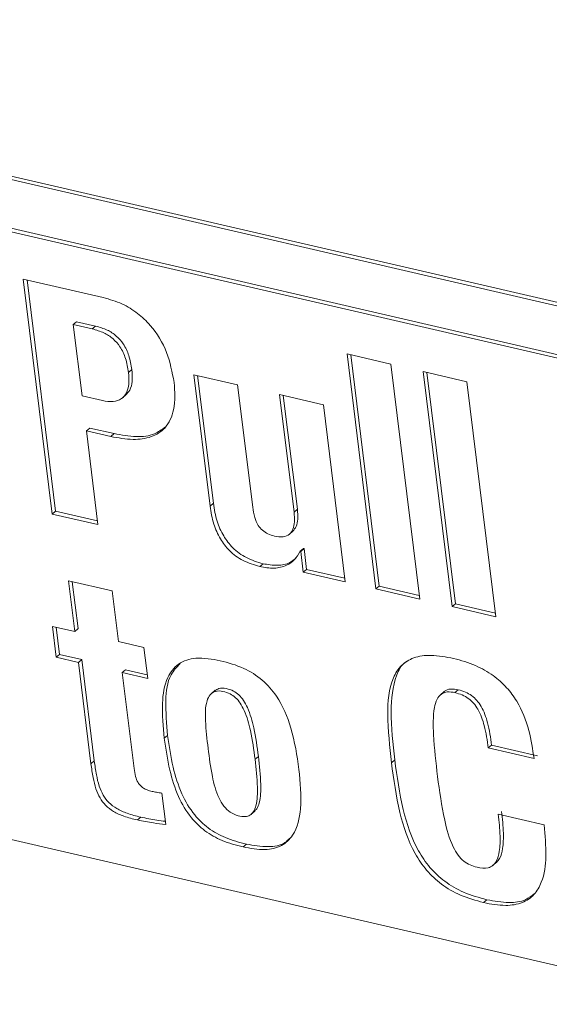
# Model space of a CAD drawing. Units: inches. Extents: x 2 to 195, y -7 to 151.
# Drawn here: x 170 to 171, y 92 to 94 of the extents above; entities that cross this region are included whole.
import ezdxf

# ---------------------------------------------------------------- set-up
doc = ezdxf.new("R2010")
doc.units = ezdxf.units.IN
doc.header["$MEASUREMENT"] = 0
doc.linetypes.add('SLD-Solid', pattern=[0])

msp = doc.modelspace()

# ---------------------------------------------------------------- linework, layer by layer
at = {"color": 7, "linetype": 'SLD-Solid', "lineweight": 15, "ltscale": 18}
for p, q in [((173.0597207, 93.0432944), (168.6882242, 94.0555854)), ((173.0658348, 93.0485215), (168.6943384, 94.0608099)), ((168.7422353, 93.9469586), (173.0161612, 92.957263)), ((168.7483495, 93.9521857), (173.0222753, 92.9624902)), ((170.1109249, 93.5478876), (169.9633875, 93.5820541)), ((169.9633875, 93.5820541), (170.0167704, 93.1481434)), ((169.9703439, 93.5804437), (170.0228845, 93.1533705)), ((170.0556202, 93.498111), (170.0617343, 93.5033381)), ((170.0617343, 93.5033381), (170.0968644, 93.4952017)), ((170.0718454, 93.3662366), (170.0556202, 93.498111)), ((170.0556202, 93.498111), (170.0907502, 93.4899772)), ((170.0907502, 93.4899772), (170.0968644, 93.4952017)), ((170.6413581, 93.4250577), (170.5605645, 93.4437672)), ((170.5605645, 93.4437672), (170.6139473, 93.0098592)), ((170.5675208, 93.4421568), (170.6200615, 93.0150837)), ((170.1575203, 93.4095743), (170.1636345, 93.4148014)), ((170.6947409, 92.9911497), (170.6413581, 93.4250577)), ((170.7818573, 93.3925227), (170.701061, 93.4112322)), ((170.701061, 93.4112322), (170.7544439, 92.9773242)), ((170.358855, 93.386567), (170.2780614, 93.4052764)), ((170.2780614, 93.4052764), (170.307893, 93.1627952)), ((170.285015, 93.4036661), (170.3140072, 93.1680197)), ((170.7080173, 93.4096218), (170.760558, 92.9825487)), ((170.8352401, 92.9586147), (170.7818573, 93.3925227)), ((170.3865931, 93.1611057), (170.358855, 93.386567)), ((170.1093119, 93.357559), (170.0718454, 93.3662366)), ((170.1458358, 93.3621156), (170.1534786, 93.3686469)), ((170.5169364, 93.3499585), (170.4361348, 93.3686706)), ((170.4361348, 93.3686706), (170.4628275, 93.1517153)), ((170.4430911, 93.3670602), (170.4689417, 93.1569424)), ((170.5571616, 93.0230088), (170.5169364, 93.3499585)), ((170.0797706, 93.301816), (170.0858848, 93.3070432)), ((170.1010778, 93.1286208), (170.0797706, 93.301816)), ((170.0797706, 93.301816), (170.1248481, 93.2913776)), ((170.0858848, 93.3070432), (170.1309623, 93.2966047)), ((170.1248481, 93.2913776), (170.1309623, 93.2966047)), ((170.307893, 93.1627952), (170.3140072, 93.1680197)), ((170.4628275, 93.1517153), (170.4689417, 93.1569424)), ((170.0167704, 93.1481434), (170.0228845, 93.1533705)), ((170.0167704, 93.1481434), (170.1010778, 93.1286208)), ((170.0228845, 93.1533705), (170.1002356, 93.1354583)), ((170.4537144, 93.1105766), (170.4613571, 93.1171079)), ((170.4739946, 93.079462), (170.4801088, 93.0846865)), ((170.4751615, 93.07919), (170.4812756, 93.0844172)), ((170.4801088, 93.0846865), (170.4812756, 93.0844172)), ((170.4812756, 93.0844172), (170.485988, 93.0461297)), ((170.4739946, 93.079462), (170.4751615, 93.07919)), ((170.4751615, 93.07919), (170.4798738, 93.0409052)), ((170.3995396, 93.0512433), (170.4056537, 93.0564678)), ((170.4798738, 93.0409052), (170.485988, 93.0461297)), ((170.4798738, 93.0409052), (170.5571616, 93.0230088)), ((170.485988, 93.0461297), (170.5563194, 93.0298437)), ((170.1275065, 93.0062582), (170.0467129, 93.0249677)), ((170.0467129, 93.0249677), (170.0582258, 92.9313781)), ((170.0536666, 93.0233573), (170.06434, 92.9366026)), ((170.6139473, 93.0098592), (170.6200615, 93.0150837)), ((170.6200615, 93.0150837), (170.6939014, 92.9979846)), ((170.1390194, 92.9126687), (170.1275065, 93.0062582)), ((170.6139473, 93.0098592), (170.6947409, 92.9911497)), ((170.7544439, 92.9773242), (170.760558, 92.9825487)), ((170.7544439, 92.9773242), (170.8352401, 92.9586147)), ((170.760558, 92.9825487), (170.834398, 92.9654496)), ((170.0582258, 92.9313781), (170.0172456, 92.9408662)), ((170.0172456, 92.9408662), (170.0242732, 92.8837425)), ((170.0241992, 92.9392558), (170.0303873, 92.888967)), ((170.0582258, 92.9313781), (170.06434, 92.9366026)), ((170.1858578, 92.901821), (170.1390194, 92.9126687)), ((170.192888, 92.8446974), (170.1858578, 92.901821)), ((170.0242732, 92.8837425), (170.0303873, 92.888967)), ((170.0242732, 92.8837425), (170.0652534, 92.8742518)), ((170.0303873, 92.888967), (170.0713676, 92.8794763)), ((170.0652534, 92.8742518), (170.0713676, 92.8794763)), ((170.0652534, 92.8742518), (170.0882819, 92.6870754)), ((170.0713676, 92.8794763), (170.094396, 92.6923025)), ((170.146047, 92.8555424), (170.1521612, 92.8607695)), ((170.1678057, 92.6786935), (170.146047, 92.8555424)), ((170.146047, 92.8555424), (170.192888, 92.8446974)), ((170.1521612, 92.8607695), (170.1920459, 92.8515323)), ((173.2753111, 91.7754833), (168.7671962, 92.8194091)), ((170.3173758, 92.8227592), (170.3097331, 92.816228)), ((170.7401062, 92.8205575), (170.7324635, 92.8140236)), ((170.7597634, 92.8185168), (170.7658776, 92.8237413)), ((170.2235354, 92.734278), (170.2296496, 92.7395052)), ((170.8212536, 92.716313), (170.8273677, 92.7215375)), ((170.8273677, 92.7215375), (170.9116752, 92.702015)), ((170.8212536, 92.716313), (170.905561, 92.6967905)), ((170.0882819, 92.6870754), (170.094396, 92.6923025)), ((170.3909755, 92.6955048), (170.3970897, 92.7007319)), ((170.6425778, 92.6891979), (170.648692, 92.6944224)), ((170.226083, 92.5748687), (170.2189049, 92.6332068)), ((170.3830873, 92.5933987), (170.39073, 92.5999326)), ((170.9240276, 92.5744332), (170.8397201, 92.5939557)), ((170.1738406, 92.5834249), (170.1799548, 92.5886494)), ((170.3688156, 92.5335532), (170.3749298, 92.5387804)), ((170.8292078, 92.4991703), (170.8368505, 92.5057042)), ((170.8125865, 92.4307924), (170.8187007, 92.4360169))]:
    msp.add_line(p, q, dxfattribs=at)
for points, knots in [([(170.2416799, 93.3912661), (170.238051, 93.4099047), (170.2306593, 93.4478684), (170.2046235, 93.4910864), (170.1744665, 93.519728), (170.1451961, 93.5378849), (170.1226638, 93.5444613), (170.1109249, 93.5478876)], [0, 0, 0, 0, 0.260565097, 0.530730008, 0.67756622, 0.832017028, 1, 1, 1, 1]), ([(170.0907502, 93.4899772), (170.097996, 93.4878937), (170.1117266, 93.4839454), (170.129308, 93.4724245), (170.1433212, 93.4563415), (170.1533054, 93.4349366), (170.1560658, 93.4183268), (170.1575203, 93.4095743)], [0, 0, 0, 0, 0.200329457, 0.379621064, 0.551987922, 0.763919237, 1, 1, 1, 1]), ([(170.0968644, 93.4952017), (170.1041102, 93.4931182), (170.1178408, 93.4891699), (170.1354222, 93.477649), (170.1494346, 93.4615665), (170.1594201, 93.4401631), (170.1621801, 93.423554), (170.1636345, 93.4148014)], [0, 0, 0, 0, 0.200333704, 0.37962911, 0.551999623, 0.763914232, 1, 1, 1, 1]), ([(170.1636345, 93.4148014), (170.1641702, 93.4075695), (170.1651134, 93.3948364), (170.1616922, 93.3777496), (170.1550464, 93.3710497), (170.1523645, 93.3683459)], [0, 0, 0, 0, 0.439500132, 0.773808405, 1, 1, 1, 1]), ([(170.1575203, 93.4095743), (170.1581062, 93.4022862), (170.1591376, 93.3894542), (170.1550381, 93.3721118), (170.1448449, 93.359538), (170.1279974, 93.3542944), (170.1159553, 93.3563983), (170.1093119, 93.357559)], [0, 0, 0, 0, 0.246942875, 0.434781376, 0.589146419, 0.773338145, 1, 1, 1, 1]), ([(170.1248481, 93.2913776), (170.1384826, 93.2888353), (170.1632483, 93.2842175), (170.1987374, 93.28831), (170.2285901, 93.3066495), (170.245169, 93.3447727), (170.2429531, 93.3743), (170.2416799, 93.3912661)], [0, 0, 0, 0, 0.21508589, 0.390684454, 0.543389484, 0.737636319, 1, 1, 1, 1]), ([(170.1309623, 93.2966047), (170.1445024, 93.294176), (170.169096, 93.2897647), (170.203315, 93.2924007), (170.2185725, 93.3039849), (170.2247076, 93.308643)], [0, 0, 0, 0, 0.422771536, 0.767896415, 1, 1, 1, 1]), ([(170.307893, 93.1627952), (170.3097601, 93.1516438), (170.3132706, 93.1306765), (170.3255601, 93.1025977), (170.3435829, 93.0790316), (170.3685247, 93.0605319), (170.3890488, 93.0543852), (170.3995396, 93.0512433)], [0, 0, 0, 0, 0.218529647, 0.41088525, 0.587169116, 0.788984952, 1, 1, 1, 1]), ([(170.3140072, 93.1680197), (170.3158743, 93.1568683), (170.3193849, 93.1359011), (170.3316734, 93.1078224), (170.3496981, 93.0842586), (170.3746392, 93.0657594), (170.395163, 93.0596107), (170.4056537, 93.0564678)], [0, 0, 0, 0, 0.2185313159, 0.4108883884, 0.5871601094, 0.7889774864, 1, 1, 1, 1]), ([(170.4267471, 93.1075275), (170.4225856, 93.1087048), (170.4146124, 93.1109604), (170.4041984, 93.1177848), (170.3956433, 93.1281113), (170.3894272, 93.1429193), (170.3876, 93.1546446), (170.3865931, 93.1611057)], [0, 0, 0, 0, 0.178855496, 0.3426762, 0.508128219, 0.728964357, 1, 1, 1, 1]), ([(170.4689417, 93.1569424), (170.4694332, 93.1509544), (170.4702989, 93.1404062), (170.4682265, 93.1257305), (170.4629124, 93.1193018), (170.460573, 93.1164717)], [0, 0, 0, 0, 0.423653224, 0.746280987, 1, 1, 1, 1]), ([(170.4628275, 93.1517153), (170.4633557, 93.1456873), (170.4642862, 93.1350687), (170.4618475, 93.1207642), (170.4548344, 93.1098281), (170.4416024, 93.1048496), (170.4320826, 93.1065657), (170.4267471, 93.1075275)], [0, 0, 0, 0, 0.253210679, 0.446046612, 0.599041357, 0.775277917, 1, 1, 1, 1]), ([(170.3995396, 93.0512433), (170.4084567, 93.0496875), (170.425081, 93.046787), (170.4478359, 93.0515603), (170.4647951, 93.0631706), (170.4708464, 93.0738869), (170.4739946, 93.079462)], [0, 0, 0, 0, 0.310838415, 0.579497836, 0.781237094, 1, 1, 1, 1]), ([(170.4056537, 93.0564678), (170.4145144, 93.0549741), (170.4310333, 93.0521895), (170.4529218, 93.0559823), (170.4624715, 93.0636484), (170.4659084, 93.0664073)], [0, 0, 0, 0, 0.4254869199, 0.7932376996, 1, 1, 1, 1]), ([(170.3264969, 92.8775175), (170.311635, 92.8803235), (170.2857305, 92.8852144), (170.24814, 92.8746404), (170.2246171, 92.8424364), (170.2179193, 92.7934079), (170.2214829, 92.755888), (170.2235354, 92.734278)], [0, 0, 0, 0, 0.201609115, 0.351408357, 0.49397891, 0.708551347, 1, 1, 1, 1]), ([(170.7571102, 92.8817124), (170.7432293, 92.8843723), (170.7188436, 92.8890451), (170.6846568, 92.8851927), (170.6593417, 92.8699121), (170.6379888, 92.8342742), (170.6335532, 92.7709805), (170.6392976, 92.7189233), (170.6425778, 92.6891979)], [0, 0, 0, 0, 0.148017721, 0.260035287, 0.353209157, 0.447452739, 0.684487657, 1, 1, 1, 1]), ([(170.2527942, 92.8724751), (170.2466093, 92.86583), (170.2293362, 92.8472714), (170.2245368, 92.798052), (170.227781, 92.7609024), (170.2296496, 92.7395052)], [0, 0, 0, 0, 0.191275693, 0.534195311, 1, 1, 1, 1]), ([(170.3688156, 92.5335532), (170.3822887, 92.5310239), (170.4059745, 92.5265773), (170.440025, 92.5332448), (170.4678631, 92.5598159), (170.4778469, 92.6119052), (170.4727178, 92.6785485), (170.4606584, 92.7494942), (170.4372273, 92.8065273), (170.4051317, 92.8432285), (170.3692053, 92.8661287), (170.341288, 92.8735732), (170.3264969, 92.8775175)], [0, 0, 0, 0, 0.083313334, 0.146464707, 0.203109687, 0.307007633, 0.45472477, 0.61307688, 0.744360885, 0.824524392, 0.907029621, 1, 1, 1, 1]), ([(170.6710393, 92.8761077), (170.6697069, 92.8753289), (170.6605906, 92.8700005), (170.6451735, 92.8380626), (170.6391739, 92.7768699), (170.6452324, 92.7243897), (170.648692, 92.6944224)], [0, 0, 0, 0, 0.024334896, 0.166496561, 0.524051718, 1, 1, 1, 1]), ([(170.905561, 92.6967905), (170.9030251, 92.7141251), (170.8976625, 92.7507817), (170.8798625, 92.7956025), (170.8553796, 92.8289022), (170.8298218, 92.851635), (170.7966601, 92.8706146), (170.7709001, 92.8778429), (170.7571102, 92.8817124)], [0, 0, 0, 0, 0.205259717, 0.43405035, 0.556291599, 0.687184118, 0.832543944, 1, 1, 1, 1]), ([(170.3043317, 92.7155686), (170.3023979, 92.7324604), (170.2990728, 92.7615067), (170.2988355, 92.7956378), (170.3069217, 92.8150193), (170.3183528, 92.8223158), (170.3319578, 92.8213401), (170.3447199, 92.8170744), (170.3555739, 92.8092824), (170.3642499, 92.7987166), (170.3747967, 92.7786908), (170.3843865, 92.7437349), (170.3885627, 92.7131663), (170.3909755, 92.6955048)], [0, 0, 0, 0, 0.187116716, 0.321756894, 0.368810572, 0.410192292, 0.4609499, 0.512465261, 0.557029905, 0.605473248, 0.661251048, 0.804281844, 1, 1, 1, 1]), ([(170.317022, 92.8215528), (170.3192345, 92.8232724), (170.3251953, 92.8279056), (170.3381884, 92.8264173), (170.3508077, 92.8223356), (170.3616963, 92.8145001), (170.3703601, 92.8039446), (170.3809145, 92.7839158), (170.390499, 92.7489626), (170.3946762, 92.7183937), (170.3970897, 92.7007319)], [0, 0, 0, 0, 0.048340031, 0.130238473, 0.213354475, 0.28526044, 0.363436672, 0.453421624, 0.684204745, 1, 1, 1, 1]), ([(170.7276323, 92.6635955), (170.7247013, 92.6892954), (170.7198909, 92.7314755), (170.7188192, 92.7798703), (170.7253911, 92.8053698), (170.7336399, 92.8166164), (170.7464129, 92.8209462), (170.7550138, 92.8193811), (170.7597634, 92.8185168)], [0, 0, 0, 0, 0.427225762, 0.701184858, 0.789955387, 0.85747607, 0.921294802, 1, 1, 1, 1]), ([(170.7396151, 92.8196362), (170.7399655, 92.8200962), (170.7426743, 92.8236527), (170.7528243, 92.8258701), (170.761233, 92.8244988), (170.7658776, 92.8237413)], [0, 0, 0, 0, 0.06235872, 0.482101367, 1, 1, 1, 1]), ([(170.7597634, 92.8185168), (170.7642521, 92.817261), (170.7729396, 92.8148306), (170.7846015, 92.8081154), (170.7944283, 92.799099), (170.8057694, 92.7828576), (170.8157456, 92.7547666), (170.8192645, 92.7301997), (170.8212536, 92.716313)], [0, 0, 0, 0, 0.108836456, 0.210642344, 0.311820066, 0.418901232, 0.671528159, 1, 1, 1, 1]), ([(170.7658776, 92.8237413), (170.7703663, 92.8224856), (170.7790539, 92.8200552), (170.7907146, 92.8133397), (170.8005442, 92.804326), (170.8118811, 92.7880821), (170.8218615, 92.7599929), (170.8253792, 92.7354254), (170.8273677, 92.7215375)], [0, 0, 0, 0, 0.108836026, 0.21064151, 0.311804917, 0.418902432, 0.671509179, 1, 1, 1, 1]), ([(170.2296496, 92.7395052), (170.2325003, 92.7198233), (170.2378139, 92.6831377), (170.2535579, 92.6329754), (170.2759022, 92.5944694), (170.304252, 92.5673279), (170.3369227, 92.548693), (170.3617925, 92.5422067), (170.3749298, 92.5387804)], [0, 0, 0, 0, 0.222146858, 0.414066364, 0.584594203, 0.713592862, 0.848708866, 1, 1, 1, 1]), ([(170.2235354, 92.734278), (170.2263863, 92.7145963), (170.2317003, 92.6779109), (170.2474419, 92.6277472), (170.2697929, 92.5892465), (170.2981367, 92.5620997), (170.3308088, 92.5434661), (170.3556785, 92.5369796), (170.3688156, 92.5335532)], [0, 0, 0, 0, 0.222147662, 0.414067862, 0.584592997, 0.713591825, 0.848708319, 1, 1, 1, 1]), ([(170.3909755, 92.6955048), (170.3928507, 92.6783143), (170.3959565, 92.6498428), (170.3952826, 92.6168358), (170.3891015, 92.5993602), (170.3820878, 92.591674), (170.3715742, 92.5887449), (170.358745, 92.5908392), (170.3447449, 92.5969784), (170.3326713, 92.6087273), (170.3199717, 92.6306833), (170.3105667, 92.6671794), (170.3065544, 92.6983183), (170.3043317, 92.7155686)], [0, 0, 0, 0, 0.190441329, 0.315416616, 0.357641499, 0.391627762, 0.425124332, 0.472776987, 0.531947644, 0.59055725, 0.654496443, 0.808599082, 1, 1, 1, 1]), ([(170.0882819, 92.6870754), (170.089422, 92.6785953), (170.0915175, 92.66301), (170.0966576, 92.6416947), (170.1040371, 92.6240749), (170.1149252, 92.6095463), (170.1302199, 92.5981578), (170.1503076, 92.589386), (170.165501, 92.5855374), (170.1738406, 92.5834249)], [0, 0, 0, 0, 0.1734631494, 0.318802268, 0.443514828, 0.558282702, 0.6824610886, 0.8257047038, 1, 1, 1, 1]), ([(170.094396, 92.6923025), (170.0955361, 92.6838215), (170.0976314, 92.6682354), (170.1027717, 92.6469192), (170.1101513, 92.6292993), (170.1210395, 92.614771), (170.1363334, 92.6033817), (170.1564229, 92.5946144), (170.1716154, 92.5907633), (170.1799548, 92.5886494)], [0, 0, 0, 0, 0.173478164, 0.318815084, 0.443525757, 0.558291894, 0.682468401, 0.825702441, 1, 1, 1, 1]), ([(170.3970897, 92.7007319), (170.3990234, 92.6834717), (170.4022263, 92.6548838), (170.4011158, 92.6223957), (170.3957962, 92.6051528), (170.3912764, 92.6010845), (170.3896476, 92.5996185)], [0, 0, 0, 0, 0.499270106, 0.826936573, 0.937635347, 1, 1, 1, 1]), ([(170.6425778, 92.6891979), (170.6467554, 92.6584094), (170.6545542, 92.6009322), (170.6771352, 92.5330686), (170.7064362, 92.4897009), (170.7347317, 92.463314), (170.7705559, 92.4425357), (170.798026, 92.4348606), (170.8125865, 92.4307924)], [0, 0, 0, 0, 0.2787741767, 0.5204264048, 0.6325269242, 0.744939677, 0.8648057307, 1, 1, 1, 1]), ([(170.648692, 92.6944224), (170.65287, 92.6636351), (170.66067, 92.6061585), (170.6832468, 92.538293), (170.7125523, 92.4949291), (170.7408417, 92.468536), (170.7766712, 92.4477649), (170.8041406, 92.4400867), (170.8187007, 92.4360169)], [0, 0, 0, 0, 0.278766928, 0.520427024, 0.632521255, 0.744933849, 0.864803009, 1, 1, 1, 1]), ([(170.2009056, 92.6361979), (170.1979113, 92.636982), (170.1923534, 92.6384374), (170.1849822, 92.6419916), (170.1791408, 92.6466102), (170.1738055, 92.6537279), (170.1697921, 92.6646526), (170.1685132, 92.6736921), (170.1678057, 92.6786935)], [0, 0, 0, 0, 0.157753521, 0.292807585, 0.414607691, 0.534281716, 0.742332113, 1, 1, 1, 1]), ([(170.8005641, 92.4961581), (170.7961889, 92.4973671), (170.7874559, 92.4997803), (170.7753347, 92.5072179), (170.7646265, 92.5186884), (170.7506126, 92.543521), (170.7372578, 92.5927256), (170.7312819, 92.6367246), (170.7276323, 92.6635955)], [0, 0, 0, 0, 0.070125752, 0.139972973, 0.217275646, 0.310941941, 0.579181419, 1, 1, 1, 1]), ([(170.2189049, 92.6332068), (170.215685, 92.6336084), (170.2096443, 92.6343619), (170.2036873, 92.6356134), (170.2009056, 92.6361979)], [0, 0, 0, 0, 0.5330324237, 1, 1, 1, 1]), ([(170.8397201, 92.5939557), (170.8411447, 92.5805612), (170.8435692, 92.5577657), (170.8427419, 92.5285041), (170.8381202, 92.5094834), (170.8301894, 92.4989565), (170.8176252, 92.49301), (170.8075435, 92.4948702), (170.8005641, 92.4961581)], [0, 0, 0, 0, 0.31603629, 0.537849076, 0.686312598, 0.767026399, 0.838716135, 1, 1, 1, 1]), ([(170.8458343, 92.5991802), (170.847286, 92.5857543), (170.8497565, 92.5629053), (170.8486781, 92.5339239), (170.8446422, 92.514589), (170.8381462, 92.5075211), (170.835974, 92.5051577)], [0, 0, 0, 0, 0.415345558, 0.706859505, 0.901976291, 1, 1, 1, 1]), ([(170.1738406, 92.5834249), (170.1837229, 92.5814394), (170.2010367, 92.5779607), (170.2185611, 92.5757973), (170.226083, 92.5748687)], [0, 0, 0, 0, 0.570776103, 1, 1, 1, 1]), ([(170.1799548, 92.5886494), (170.1898337, 92.5866434), (170.2048754, 92.5835892), (170.2200998, 92.5816764), (170.2253253, 92.5810199)], [0, 0, 0, 0, 0.656767388, 1, 1, 1, 1]), ([(170.8125865, 92.4307924), (170.8261413, 92.4282473), (170.8499093, 92.4237845), (170.8831937, 92.4285898), (170.9071163, 92.4446113), (170.9239048, 92.4746778), (170.9294111, 92.5196311), (170.9259297, 92.5550704), (170.9240276, 92.5744332)], [0, 0, 0, 0, 0.178122051, 0.312333829, 0.424668364, 0.538103486, 0.747636022, 1, 1, 1, 1]), ([(170.3749298, 92.5387804), (170.3882288, 92.5364518), (170.4116084, 92.5323581), (170.441699, 92.5361972), (170.4516949, 92.5466552), (170.454443, 92.5495303)], [0, 0, 0, 0, 0.488900869, 0.859486942, 1, 1, 1, 1]), ([(170.8187007, 92.4360169), (170.8321616, 92.4335847), (170.8557652, 92.4293198), (170.8876115, 92.432723), (170.9008787, 92.4432676), (170.9059359, 92.4472869)], [0, 0, 0, 0, 0.45093374, 0.790709363, 1, 1, 1, 1])]:
    msp.add_open_spline(points, degree=3, knots=knots, dxfattribs=at)

doc.saveas('drawing.dxf')
